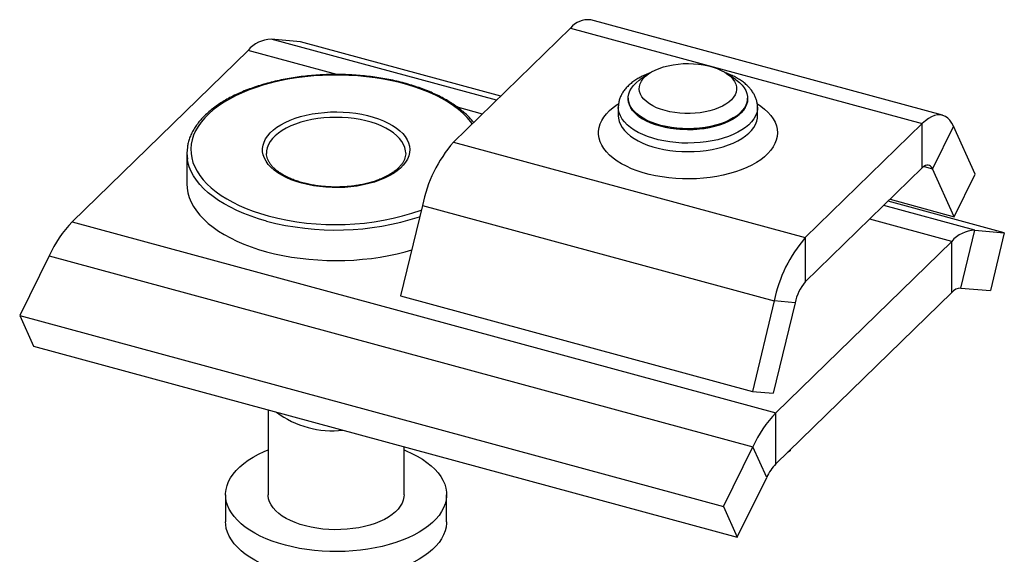
# Model space of a CAD drawing. Units: inches. Extents: x 1.7 to 81.6, y 2 to 53.2.
# Drawn here: x 21.2 to 27.7, y 37.6 to 41.1 of the extents above; entities that cross this region are included whole.
import ezdxf

# ---------------------------------------------------------------- set-up
doc = ezdxf.new("R2010")
doc.units = ezdxf.units.IN
doc.header["$LTSCALE"] = 5
doc.header["$MEASUREMENT"] = 0
doc.linetypes.add('SLD-Solid', pattern=[0])

msp = doc.modelspace()

# ---------------------------------------------------------------- linework, layer by layer
at = {"color": 7, "linetype": 'SLD-Solid', "lineweight": 25}
for p, q in [((27.318, 40.4627), (24.9967, 41.0936)), ((24.8635, 41.0388), (24.0916, 40.2854)), ((24.8635, 41.0388), (27.1848, 40.4079)), ((23.0832, 40.949), (22.889, 40.9654)), ((24.4038, 40.5901), (23.0832, 40.949)), ((21.5766, 39.7598), (22.7359, 40.8913)), ((25.3817, 40.7386), (25.3235, 40.6987)), ((25.9529, 40.6987), (25.8948, 40.7386)), ((25.2445, 40.5769), (25.2445, 40.5716)), ((26.0319, 40.5716), (26.0319, 40.5769)), ((25.1789, 40.5154), (25.1789, 40.4592)), ((26.0975, 40.4592), (26.0975, 40.5154)), ((27.1848, 40.4079), (26.4129, 39.6545)), ((27.1848, 40.1154), (27.1848, 40.4079)), ((27.3901, 40.3906), (27.2522, 40.1098)), ((27.5338, 40.0736), (27.3901, 40.3906)), ((24.0916, 40.2854), (26.4129, 39.6545)), ((23.7762, 40.2126), (23.7762, 40.2153)), ((22.3327, 40.2126), (22.3327, 40.0101)), ((22.8576, 40.2126), (22.8576, 40.2105)), ((27.1848, 40.1154), (26.4129, 39.3621)), ((27.3959, 39.7928), (27.2522, 40.1098)), ((27.3959, 39.7928), (27.5338, 40.0736)), ((27.7258, 39.6873), (26.9595, 39.8955)), ((26.9722, 39.9079), (27.3959, 39.7928)), ((23.8864, 39.8674), (23.7426, 39.2698)), ((23.8864, 39.8674), (26.2077, 39.2365)), ((21.5766, 39.7598), (26.2192, 38.4981)), ((27.4398, 39.3217), (27.5316, 39.7037)), ((27.5316, 39.7037), (27.7258, 39.6873)), ((26.2192, 38.4981), (27.3785, 39.6296)), ((26.4129, 39.6545), (26.4129, 39.3621)), ((27.3785, 39.2921), (27.3785, 39.6296)), ((27.7258, 39.6873), (27.6339, 39.3054)), ((21.4235, 39.535), (21.2294, 39.1397)), ((21.4235, 39.535), (26.0661, 38.2733)), ((27.4398, 39.3217), (27.6339, 39.3054)), ((23.7426, 39.2698), (26.0639, 38.639)), ((26.2192, 38.1606), (27.3785, 39.2921)), ((26.2077, 39.2365), (26.0639, 38.639)), ((26.3456, 39.2249), (26.2018, 38.6273)), ((26.3456, 39.2249), (26.2077, 39.2365)), ((21.2294, 39.1397), (25.872, 37.8779)), ((21.2294, 39.1397), (21.3212, 38.9371)), ((21.3212, 38.9371), (25.9639, 37.6753)), ((26.0639, 38.639), (26.2018, 38.6273)), ((22.8686, 38.5166), (22.8686, 37.9563)), ((26.2192, 38.1606), (26.2192, 38.4981)), ((23.7653, 37.9563), (23.7653, 38.2729)), ((25.872, 37.8779), (26.0661, 38.2733)), ((26.158, 38.0707), (26.0661, 38.2733)), ((26.3134, 38.2458), (26.2952, 38.2348)), ((26.3134, 38.2525), (26.3134, 38.2458)), ((25.9639, 37.6753), (26.158, 38.0707)), ((22.5878, 37.9563), (22.5878, 37.7778)), ((24.0461, 37.7778), (24.0461, 37.9563)), ((25.872, 37.8779), (25.9639, 37.6753))]:
    msp.add_line(p, q, dxfattribs=at)
at = {"color": 1, "linetype": 'SLD-Solid', "lineweight": 25}
for p, q in [((24.3747, 40.5617), (22.889, 40.9654)), ((23.3217, 40.7321), (22.7359, 40.8913)), ((24.2819, 40.4711), (24.1186, 40.5155)), ((27.1962, 40.125), (27.2522, 40.1098)), ((27.5316, 39.7037), (26.9304, 39.8671)), ((27.3785, 39.6296), (26.8376, 39.7766))]:
    msp.add_line(p, q, dxfattribs=at)
at = {"color": 7, "linetype": 'SLD-Solid', "lineweight": 25, "flags": 128}
for points in [[(25.8131, 40.5007), (25.7835, 40.4919), (25.7523, 40.4848), (25.7197, 40.4794), (25.6863, 40.4758), (25.6523, 40.4741), (25.6181, 40.4743), (25.5842, 40.4763), (25.5509, 40.4802), (25.5185, 40.4859), (25.4875, 40.4933), (25.4583, 40.5024), (25.4311, 40.513), (25.4062, 40.5251), (25.3839, 40.5384), (25.3646, 40.5529), (25.3483, 40.5684), (25.3353, 40.5847), (25.3258, 40.6016), (25.3197, 40.6189), (25.3173, 40.6364), (25.3186, 40.654), (25.3234, 40.6714), (25.3319, 40.6885), (25.3438, 40.705), (25.359, 40.7207), (25.3774, 40.7356), (25.3987, 40.7493), (25.4228, 40.7618), (25.4493, 40.7729), (25.4779, 40.7825), (25.5084, 40.7904), (25.5403, 40.7967), (25.5734, 40.8012), (25.6072, 40.8038), (25.6413, 40.8046), (25.6754, 40.8035), (25.709, 40.8005), (25.7419, 40.7957), (25.7736, 40.7891), (25.8038, 40.7809), (25.8321, 40.771), (25.8582, 40.7597), (25.8818, 40.7469), (25.9026, 40.733), (25.9204, 40.718), (25.9351, 40.7021), (25.9464, 40.6855), (25.9542, 40.6684), (25.9584, 40.6509), (25.959, 40.6333), (25.9559, 40.6158), (25.9493, 40.5985), (25.9391, 40.5817), (25.9255, 40.5656), (25.9087, 40.5503), (25.8888, 40.536), (25.866, 40.5228), (25.8407, 40.511), (25.8131, 40.5007)], [(25.8527, 40.4069), (25.8204, 40.3971), (25.7864, 40.389), (25.751, 40.3826), (25.7147, 40.378), (25.6776, 40.3751), (25.6402, 40.3741), (25.6028, 40.375), (25.5657, 40.3776), (25.5292, 40.3821), (25.4937, 40.3883), (25.4596, 40.3962), (25.427, 40.4058), (25.3964, 40.4169), (25.368, 40.4294), (25.342, 40.4433), (25.3187, 40.4585), (25.2983, 40.4746), (25.2809, 40.4917), (25.2668, 40.5096), (25.2561, 40.5281), (25.2488, 40.547), (25.2451, 40.5662), (25.2449, 40.5855), (25.2483, 40.6048), (25.2552, 40.6237), (25.2655, 40.6423), (25.2793, 40.6602), (25.2963, 40.6774), (25.3164, 40.6937), (25.3235, 40.6987)], [(25.9529, 40.6987), (25.9578, 40.6953), (25.9782, 40.6792), (25.9955, 40.6621), (26.0096, 40.6442), (26.0204, 40.6257), (26.0276, 40.6068), (26.0314, 40.5876), (26.0316, 40.5683), (26.0282, 40.549), (26.0213, 40.5301), (26.0109, 40.5115), (25.9972, 40.4936), (25.9802, 40.4764), (25.9601, 40.4601), (25.9371, 40.4449), (25.9113, 40.4309), (25.8831, 40.4181), (25.8527, 40.4069)], [(26.0319, 40.5705), (26.0303, 40.5522), (26.0252, 40.5331), (26.0165, 40.5143), (26.0045, 40.496), (25.9891, 40.4785), (25.9705, 40.4617), (25.9489, 40.4459), (25.9245, 40.4313), (25.8975, 40.4179), (25.8682, 40.4059), (25.8368, 40.3954), (25.8036, 40.3864), (25.7689, 40.3792), (25.733, 40.3736), (25.6962, 40.3699), (25.6589, 40.368), (25.6215, 40.3679), (25.5842, 40.3696), (25.5473, 40.3732), (25.5113, 40.3785), (25.4765, 40.3856), (25.4431, 40.3944), (25.4115, 40.4047), (25.3819, 40.4166), (25.3547, 40.4298), (25.33, 40.4443), (25.3081, 40.46), (25.2892, 40.4766), (25.2735, 40.4942), (25.261, 40.5124), (25.252, 40.5311), (25.2465, 40.5502), (25.2445, 40.5694), (25.2445, 40.5705)], [(23.0903, 40.0139), (23.0542, 40.0248), (23.0201, 40.0372), (22.9882, 40.0511), (22.9587, 40.0663), (22.9318, 40.0828), (22.9078, 40.1004), (22.8868, 40.119), (22.8691, 40.1385), (22.8546, 40.1587), (22.8435, 40.1794), (22.836, 40.2006), (22.832, 40.222), (22.8316, 40.2435), (22.8348, 40.265), (22.8416, 40.2862), (22.8519, 40.3071), (22.8656, 40.3274), (22.8827, 40.347), (22.903, 40.3659), (22.9263, 40.3837), (22.9526, 40.4004), (22.9815, 40.416), (23.013, 40.4301), (23.0466, 40.4429), (23.0823, 40.4541), (23.1197, 40.4636), (23.1586, 40.4715), (23.1986, 40.4777), (23.2396, 40.482), (23.2811, 40.4845), (23.3228, 40.4852), (23.3645, 40.484), (23.4059, 40.481), (23.4466, 40.4761), (23.4864, 40.4695), (23.5248, 40.4611), (23.5618, 40.4511), (23.5969, 40.4394), (23.63, 40.4263), (23.6607, 40.4117), (23.689, 40.3958), (23.7144, 40.3788), (23.7369, 40.3606), (23.7563, 40.3416), (23.7724, 40.3217), (23.7852, 40.3012), (23.7945, 40.2803), (23.8003, 40.2589), (23.8025, 40.2375), (23.8011, 40.216), (23.7961, 40.1946), (23.7875, 40.1735), (23.7755, 40.1529), (23.7601, 40.1329), (23.7414, 40.1137), (23.7195, 40.0953), (23.6947, 40.078), (23.6671, 40.0619), (23.6369, 40.047), (23.6043, 40.0335), (23.5696, 40.0216), (23.533, 40.0112), (23.4948, 40.0024), (23.4553, 39.9954), (23.4148, 39.9902), (23.3736, 39.9867), (23.3319, 39.9852), (23.2901, 39.9854), (23.2486, 39.9875), (23.2075, 39.9915), (23.1672, 39.9972), (23.1281, 40.0047), (23.0903, 40.0139)], [(27.3901, 40.3906), (27.379, 40.4118), (27.3664, 40.4296), (27.3524, 40.444), (27.3372, 40.4548), (27.3208, 40.4619), (27.3033, 40.4653), (27.285, 40.4649), (27.2659, 40.4608), (27.2462, 40.453), (27.226, 40.4415), (27.2055, 40.4264), (27.1848, 40.4079)], [(27.2522, 40.1098), (27.2465, 40.1198), (27.2398, 40.1273), (27.2322, 40.1321), (27.2237, 40.1343), (27.2146, 40.1336), (27.205, 40.1302), (27.195, 40.1241), (27.1848, 40.1154)], [(22.3327, 40.0101), (22.3343, 39.9807), (22.3396, 39.9502), (22.3484, 39.9199), (22.3607, 39.8899), (22.3766, 39.8604), (22.3959, 39.8314), (22.4185, 39.8031), (22.4444, 39.7756), (22.4735, 39.7489), (22.5057, 39.7231), (22.5408, 39.6984), (22.5787, 39.6748), (22.6194, 39.6525), (22.6626, 39.6314), (22.7082, 39.6118), (22.756, 39.5936), (22.8059, 39.5769), (22.8576, 39.5618), (22.911, 39.5483), (22.9659, 39.5366), (23.022, 39.5265), (23.0792, 39.5182), (23.1373, 39.5117), (23.1961, 39.507), (23.2553, 39.5042), (23.3147, 39.5032), (23.3742, 39.5041), (23.4334, 39.5068), (23.4922, 39.5113), (23.5503, 39.5177), (23.6076, 39.5258), (23.6639, 39.5358), (23.7189, 39.5474), (23.7724, 39.5608), (23.8156, 39.5731)], [(23.7653, 38.2525), (23.7788, 38.2469), (23.8171, 38.2296), (23.8529, 38.211), (23.886, 38.1911), (23.9165, 38.1701), (23.9439, 38.148), (23.9684, 38.125), (23.9896, 38.1012), (24.0076, 38.0767), (24.0222, 38.0516), (24.0334, 38.026), (24.0411, 38.0001), (24.0453, 37.974), (24.0459, 37.9478), (24.043, 37.9216), (24.0365, 37.8956), (24.0265, 37.8699), (24.0131, 37.8446), (23.9962, 37.8199), (23.9761, 37.7958), (23.9528, 37.7725), (23.9263, 37.7501), (23.8969, 37.7287), (23.8647, 37.7084), (23.8297, 37.6894), (23.7923, 37.6716), (23.7526, 37.6552), (23.7108, 37.6403), (23.667, 37.6269), (23.6215, 37.6151), (23.5746, 37.605), (23.5264, 37.5966), (23.4771, 37.59), (23.4271, 37.5851), (23.3766, 37.5821), (23.3257, 37.5808), (23.2749, 37.5814), (23.2242, 37.5838), (23.174, 37.5881), (23.1244, 37.5941), (23.0758, 37.6019), (23.0284, 37.6114), (22.9824, 37.6226), (22.938, 37.6355), (22.8955, 37.6499), (22.855, 37.6658), (22.8168, 37.6831), (22.781, 37.7017), (22.7478, 37.7216), (22.7174, 37.7426), (22.6899, 37.7647), (22.6655, 37.7876), (22.6442, 37.8115), (22.6262, 37.836), (22.6116, 37.8611), (22.6004, 37.8867), (22.5927, 37.9126), (22.5886, 37.9387), (22.5879, 37.9649), (22.5909, 37.9911), (22.5974, 38.0171), (22.6073, 38.0428), (22.6208, 38.0681), (22.6376, 38.0928), (22.6577, 38.1169), (22.6811, 38.1402), (22.7075, 38.1626), (22.7369, 38.184), (22.7692, 38.2042), (22.8041, 38.2233), (22.8415, 38.2411), (22.8686, 38.2525)], [(23.7653, 37.9563), (23.7644, 37.9419), (23.7601, 37.9213), (23.7522, 37.901), (23.7408, 37.8811), (23.726, 37.8618), (23.7079, 37.8433), (23.6866, 37.8257), (23.6624, 37.8092), (23.6354, 37.7938), (23.6058, 37.7798), (23.5739, 37.7671), (23.54, 37.756), (23.5042, 37.7466), (23.4669, 37.7387), (23.4285, 37.7327), (23.3891, 37.7284), (23.3491, 37.726), (23.3089, 37.7255), (23.2688, 37.7268), (23.229, 37.7299), (23.19, 37.7349), (23.1519, 37.7416), (23.1152, 37.7501), (23.0801, 37.7603), (23.047, 37.772), (23.016, 37.7852), (22.9874, 37.7998), (22.9615, 37.8156), (22.9384, 37.8326), (22.9184, 37.8506), (22.9016, 37.8694), (22.8881, 37.8889), (22.8781, 37.909), (22.8716, 37.9294), (22.8688, 37.9501), (22.8686, 37.9563)], [(24.0461, 37.7778), (24.0459, 37.7692), (24.043, 37.743), (24.0365, 37.717), (24.0265, 37.6913), (24.0131, 37.666), (23.9962, 37.6413), (23.9761, 37.6172), (23.9528, 37.5939), (23.9263, 37.5715), (23.8969, 37.5502), (23.8647, 37.5299), (23.8297, 37.5108), (23.7923, 37.493), (23.7526, 37.4766), (23.7108, 37.4617), (23.667, 37.4483), (23.6215, 37.4366), (23.5746, 37.4264), (23.5264, 37.418), (23.4771, 37.4114), (23.4271, 37.4065), (23.3766, 37.4035), (23.3257, 37.4022), (23.2749, 37.4028), (23.2242, 37.4053), (23.174, 37.4095), (23.1244, 37.4155), (23.0758, 37.4233), (23.0284, 37.4329), (22.9824, 37.4441), (22.938, 37.4569), (22.8955, 37.4713), (22.855, 37.4872), (22.8168, 37.5045), (22.781, 37.5231), (22.7478, 37.543), (22.7174, 37.564), (22.6899, 37.5861), (22.6655, 37.6091), (22.6442, 37.6329), (22.6262, 37.6574), (22.6116, 37.6825), (22.6004, 37.7081), (22.5927, 37.734), (22.5886, 37.7601), (22.5878, 37.7778)]]:
    msp.add_lwpolyline(points, dxfattribs=at)
at = {"color": 1, "linetype": 'SLD-Solid', "lineweight": 25, "flags": 128}
for points in [[(24.2155, 40.4063), (24.2053, 40.4198), (24.1817, 40.4474), (24.155, 40.4741), (24.1252, 40.5), (24.0923, 40.5249), (24.0566, 40.5487), (24.0181, 40.5713), (23.977, 40.5927), (23.9334, 40.6128), (23.8875, 40.6315), (23.8396, 40.6486), (23.7896, 40.6643), (23.738, 40.6783), (23.6847, 40.6907), (23.6301, 40.7014), (23.5743, 40.7104), (23.5176, 40.7176), (23.4601, 40.723), (23.4021, 40.7266), (23.3438, 40.7283), (23.2853, 40.7283), (23.227, 40.7263), (23.1691, 40.7226), (23.1116, 40.7171), (23.055, 40.7097), (22.9993, 40.7006), (22.9448, 40.6898), (22.8916, 40.6772), (22.8401, 40.6631), (22.7903, 40.6473), (22.7425, 40.63), (22.6968, 40.6112), (22.6535, 40.5911), (22.6126, 40.5696), (22.5743, 40.5468), (22.5388, 40.5229), (22.5062, 40.498), (22.4766, 40.472), (22.4501, 40.4452), (22.4268, 40.4176), (22.4069, 40.3893), (22.3903, 40.3604), (22.3772, 40.3311), (22.3676, 40.3014), (22.3615, 40.2715), (22.359, 40.2414), (22.36, 40.2113), (22.3646, 40.1813), (22.3728, 40.1515), (22.3844, 40.122), (22.3995, 40.093), (22.4181, 40.0644), (22.4399, 40.0365), (22.4651, 40.0094), (22.4934, 39.983), (22.5248, 39.9576), (22.5591, 39.9333), (22.5962, 39.9101), (22.636, 39.888), (22.6784, 39.8673), (22.7231, 39.8479), (22.77, 39.83), (22.819, 39.8136), (22.8698, 39.7987), (22.8698, 39.7987)], [(26.097, 40.5382), (26.1189, 40.5233), (26.1441, 40.5036), (26.1662, 40.483), (26.1851, 40.4615), (26.2007, 40.4393), (26.213, 40.4166), (26.2218, 40.3934), (26.227, 40.37), (26.2288, 40.3464), (26.227, 40.3229), (26.2216, 40.2994), (26.2128, 40.2763), (26.2004, 40.2536), (26.1848, 40.2314), (26.1658, 40.21), (26.1436, 40.1893), (26.1184, 40.1696), (26.0903, 40.151), (26.0595, 40.1335), (26.0262, 40.1174), (25.9905, 40.1026), (25.9527, 40.0892), (25.9131, 40.0775), (25.8717, 40.0673), (25.829, 40.0588), (25.7851, 40.0521), (25.7403, 40.0471), (25.695, 40.0439), (25.6492, 40.0426), (25.6035, 40.043), (25.5579, 40.0453), (25.5128, 40.0494), (25.4684, 40.0553), (25.4251, 40.063), (25.3831, 40.0724), (25.3426, 40.0834), (25.3039, 40.096), (25.2671, 40.1101), (25.2327, 40.1256), (25.2006, 40.1424), (25.1712, 40.1605), (25.1446, 40.1797), (25.121, 40.1999), (25.1004, 40.221), (25.0831, 40.2428), (25.0692, 40.2653), (25.0587, 40.2883), (25.0516, 40.3116), (25.0481, 40.3351), (25.0481, 40.3587), (25.0517, 40.3822), (25.0588, 40.4055), (25.0694, 40.4284), (25.0834, 40.4509), (25.1008, 40.4727), (25.1214, 40.4938), (25.1451, 40.514), (25.1717, 40.5332), (25.1796, 40.5383)], [(25.2445, 40.5716), (25.2448, 40.5639), (25.248, 40.5447), (25.2548, 40.5257), (25.265, 40.5072), (25.2786, 40.4892), (25.2954, 40.4719), (25.3154, 40.4556), (25.3382, 40.4403), (25.3638, 40.4262), (25.3919, 40.4135), (25.4222, 40.4021), (25.4545, 40.3923), (25.4884, 40.3841), (25.5237, 40.3776), (25.56, 40.3729), (25.5971, 40.37), (25.6345, 40.3689), (25.6719, 40.3696), (25.709, 40.3722), (25.7455, 40.3765), (25.7811, 40.3827), (25.8153, 40.3905), (25.8479, 40.4), (25.8786, 40.4111), (25.9072, 40.4236), (25.9333, 40.4374), (25.9567, 40.4525), (25.9773, 40.4686), (25.9948, 40.4856), (26.009, 40.5035), (26.0199, 40.522), (26.0274, 40.5409), (26.0313, 40.5601), (26.0319, 40.5716)], [(26.0975, 40.5157), (26.0966, 40.5), (26.0921, 40.4792), (26.0841, 40.4587), (26.0727, 40.4386), (26.0578, 40.4191), (26.0396, 40.4004), (26.0183, 40.3826), (25.994, 40.3658), (25.967, 40.3502), (25.9373, 40.3359), (25.9054, 40.3229), (25.8713, 40.3115), (25.8354, 40.3017), (25.798, 40.2936), (25.7593, 40.2872), (25.7196, 40.2826), (25.6794, 40.2798), (25.6388, 40.2788), (25.5982, 40.2797), (25.5579, 40.2825), (25.5182, 40.287), (25.4795, 40.2934), (25.442, 40.3015), (25.4061, 40.3113), (25.372, 40.3226), (25.34, 40.3355), (25.3102, 40.3498), (25.2831, 40.3654), (25.2588, 40.3821), (25.2374, 40.3999), (25.2191, 40.4186), (25.2041, 40.4381), (25.1926, 40.4581), (25.1845, 40.4786), (25.18, 40.4994), (25.1789, 40.5153)], [(23.7762, 40.2153), (23.7752, 40.2286), (23.7707, 40.2494), (23.7626, 40.2699), (23.751, 40.29), (23.736, 40.3094), (23.7178, 40.3281), (23.6964, 40.3459), (23.672, 40.3627), (23.6449, 40.3782), (23.6152, 40.3925), (23.5832, 40.4054), (23.549, 40.4168), (23.5131, 40.4265), (23.4756, 40.4346), (23.4369, 40.441), (23.3973, 40.4455), (23.357, 40.4483), (23.3164, 40.4492), (23.2758, 40.4482), (23.2355, 40.4454), (23.1959, 40.4408), (23.1572, 40.4344), (23.1198, 40.4263), (23.0839, 40.4165), (23.0498, 40.4051), (23.0178, 40.3922), (22.9882, 40.3778), (22.9611, 40.3622), (22.9368, 40.3454), (22.9155, 40.3276), (22.8974, 40.3089), (22.8825, 40.2894), (22.871, 40.2694), (22.863, 40.2488), (22.8586, 40.228), (22.8576, 40.2126)], [(25.1789, 40.459), (25.18, 40.4432), (25.1845, 40.4224), (25.1926, 40.4019), (25.2041, 40.3818), (25.2191, 40.3624), (25.2374, 40.3437), (25.2588, 40.3259), (25.2831, 40.3091), (25.3102, 40.2935), (25.34, 40.2793), (25.372, 40.2664), (25.4061, 40.255), (25.442, 40.2453), (25.4795, 40.2372), (25.5182, 40.2308), (25.5579, 40.2262), (25.5982, 40.2235), (25.6388, 40.2226), (25.6794, 40.2235), (25.7196, 40.2263), (25.7593, 40.2309), (25.798, 40.2374), (25.8354, 40.2455), (25.8713, 40.2553), (25.9054, 40.2667), (25.9373, 40.2796), (25.967, 40.2939), (25.994, 40.3095), (26.0183, 40.3263), (26.0396, 40.3441), (26.0578, 40.3629), (26.0727, 40.3823), (26.0841, 40.4024), (26.0921, 40.4229), (26.0966, 40.4437), (26.0975, 40.4593)], [(22.8576, 39.7643), (22.8059, 39.7794), (22.756, 39.7961), (22.7082, 39.8143), (22.6626, 39.8339), (22.6194, 39.855), (22.5787, 39.8773), (22.5408, 39.9009), (22.5057, 39.9256), (22.4735, 39.9513), (22.4444, 39.978), (22.4185, 40.0056), (22.3959, 40.0339), (22.3766, 40.0629), (22.3607, 40.0924), (22.3484, 40.1224), (22.3396, 40.1526), (22.3356, 40.1734)]]:
    msp.add_lwpolyline(points, dxfattribs=at)
at = {"color": 7, "linetype": 'SLD-Solid', "lineweight": 25}
for centre, radius, start, end in [((24.9812, 40.942), 0.1524, 84.14547, 140.55388), ((22.8958, 40.7562), 0.2094, 91.85544, 139.7888), ((24.7802, 39.6879), 0.9117, 139.04874, 168.64417), ((22.5953, 40.2126), 0.2626, 171.36569, 188.59511), ((22.1744, 39.1882), 0.8271, 136.27671, 155.20402), ((27.5384, 39.4944), 0.2094, 91.85544, 139.7888), ((27.1015, 39.057), 0.9117, 139.04874, 168.64417), ((26.6389, 39.166), 0.2992, 139.04874, 168.64417), ((27.4425, 39.238), 0.0838, 91.85544, 139.7888), ((23.2957, 39.0042), 0.6256, 233.4156, 276.17538), ((26.817, 37.9264), 0.8271, 136.27671, 155.20402), ((26.4583, 37.9319), 0.3308, 136.27671, 155.20402)]:
    msp.add_arc(centre, radius, start, end, dxfattribs=at)
at = {"color": 1, "linetype": 'SLD-Solid', "lineweight": 25}
for centre, radius, start, end in [((23.3144, 41.4622), 1.7218, 255.0367, 289.13008), ((23.3148, 41.4893), 1.7846, 255.15428, 288.07064)]:
    msp.add_arc(centre, radius, start, end, dxfattribs=at)
at = {"color": 7, "linetype": 'SLD-Solid', "lineweight": 25}
for points, knots in [([(25.3913, 40.7434), (25.3884, 40.7424), (25.3744, 40.7377), (25.3509, 40.7276), (25.3212, 40.7131), (25.2936, 40.6967), (25.2684, 40.6787), (25.2457, 40.6592), (25.226, 40.6382), (25.2095, 40.616), (25.1965, 40.593), (25.187, 40.5694), (25.1812, 40.5456), (25.1787, 40.5274), (25.1791, 40.5174), (25.1792, 40.5152)], [0, 0, 0, 0, 0.023445, 0.112839, 0.202757, 0.29317, 0.383929, 0.474517, 0.564231, 0.652221, 0.737754, 0.820507, 0.900664, 0.978798, 1, 1, 1, 1]), ([(26.0971, 40.5159), (26.0972, 40.5202), (26.0973, 40.5322), (26.0941, 40.5518), (26.0877, 40.5744), (26.0782, 40.5964), (26.0658, 40.6177), (26.0503, 40.6382), (26.0319, 40.6579), (26.0106, 40.6767), (25.9864, 40.6943), (25.9597, 40.7106), (25.9305, 40.7253), (25.9073, 40.7356), (25.8934, 40.7405), (25.8904, 40.7415)], [0, 0, 0, 0, 0.042817, 0.120629, 0.198537, 0.277409, 0.357996, 0.440839, 0.526162, 0.613798, 0.703228, 0.79376, 0.884755, 0.975661, 1, 1, 1, 1]), ([(24.2244, 40.415), (24.2193, 40.4215), (24.2068, 40.4371), (24.1837, 40.4611), (24.1555, 40.4869), (24.1245, 40.5118), (24.0909, 40.5357), (24.0548, 40.5585), (24.0163, 40.5801), (23.9755, 40.6005), (23.9326, 40.6195), (23.8877, 40.6373), (23.841, 40.6536), (23.7926, 40.6686), (23.7427, 40.682), (23.6915, 40.6939), (23.6391, 40.7043), (23.5856, 40.7131), (23.5313, 40.7202), (23.4763, 40.7258), (23.4207, 40.7297), (23.3649, 40.7319), (23.3089, 40.7325), (23.2529, 40.7315), (23.1971, 40.7287), (23.1418, 40.7244), (23.0869, 40.7183), (23.0329, 40.7107), (22.9797, 40.7015), (22.9276, 40.6907), (22.8767, 40.6783), (22.8273, 40.6645), (22.7794, 40.6491), (22.7332, 40.6324), (22.6889, 40.6143), (22.6466, 40.5948), (22.6064, 40.5741), (22.5685, 40.5521), (22.533, 40.529), (22.5001, 40.5047), (22.4698, 40.4795), (22.4422, 40.4532), (22.4176, 40.4261), (22.3959, 40.3983), (22.3773, 40.3697), (22.3618, 40.3406), (22.3497, 40.3111), (22.3408, 40.2825), (22.3375, 40.2637), (22.336, 40.2549)], [0, 0, 0, 0, 0.015011, 0.036414, 0.057886, 0.079406, 0.100954, 0.122514, 0.144075, 0.165628, 0.187172, 0.208703, 0.230221, 0.251726, 0.27322, 0.294703, 0.316176, 0.337642, 0.3591, 0.380553, 0.402002, 0.423448, 0.444892, 0.466337, 0.487782, 0.509229, 0.53068, 0.552135, 0.573596, 0.595065, 0.616543, 0.638032, 0.659532, 0.681045, 0.702573, 0.724116, 0.745674, 0.767247, 0.788832, 0.810425, 0.832018, 0.853597, 0.875144, 0.89664, 0.918057, 0.939371, 0.960559, 0.981613, 1, 1, 1, 1]), ([(23.7758, 40.2149), (23.776, 40.2125), (23.7765, 40.2041), (23.7741, 40.1898), (23.7686, 40.1718), (23.7599, 40.154), (23.7482, 40.1366), (23.7336, 40.1198), (23.7163, 40.1035), (23.6963, 40.0878), (23.6736, 40.0729), (23.6485, 40.0589), (23.621, 40.0458), (23.5914, 40.0339), (23.5598, 40.0232), (23.5265, 40.0138), (23.4917, 40.0058), (23.4556, 39.9992), (23.4186, 39.9942), (23.3808, 39.9907), (23.3425, 39.9889), (23.3041, 39.9886), (23.2657, 39.9899), (23.2277, 39.9929), (23.1903, 39.9974), (23.1539, 40.0035), (23.1229, 40.0101), (23.1044, 40.0149), (23.0972, 40.0168)], [0, 0, 0, 0, 0.0169827, 0.0601567, 0.1029788, 0.1446917, 0.1853197, 0.2251929, 0.2646317, 0.3038627, 0.3430262, 0.3821892, 0.4213947, 0.4606663, 0.5000112, 0.5394273, 0.5789073, 0.618442, 0.6580211, 0.6976339, 0.73727, 0.7769192, 0.8165714, 0.8562137, 0.8958354, 0.9354259, 0.9749745, 1, 1, 1, 1]), ([(23.0972, 40.0168), (23.0914, 40.0184), (23.0744, 40.0232), (23.0476, 40.032), (23.0176, 40.0438), (22.9897, 40.0566), (22.9642, 40.0705), (22.9412, 40.0853), (22.9208, 40.1007), (22.9032, 40.1167), (22.8884, 40.1332), (22.8765, 40.1499), (22.8674, 40.1668), (22.8612, 40.1839), (22.858, 40.1986), (22.858, 40.2076), (22.858, 40.2109)], [0, 0, 0, 0, 0.040018, 0.116145, 0.192144, 0.267979, 0.343644, 0.419147, 0.49453, 0.569876, 0.645299, 0.721053, 0.797535, 0.875308, 0.954997, 1, 1, 1, 1])]:
    msp.add_open_spline(points, degree=3, knots=knots, dxfattribs=at)

doc.saveas('drawing.dxf')
